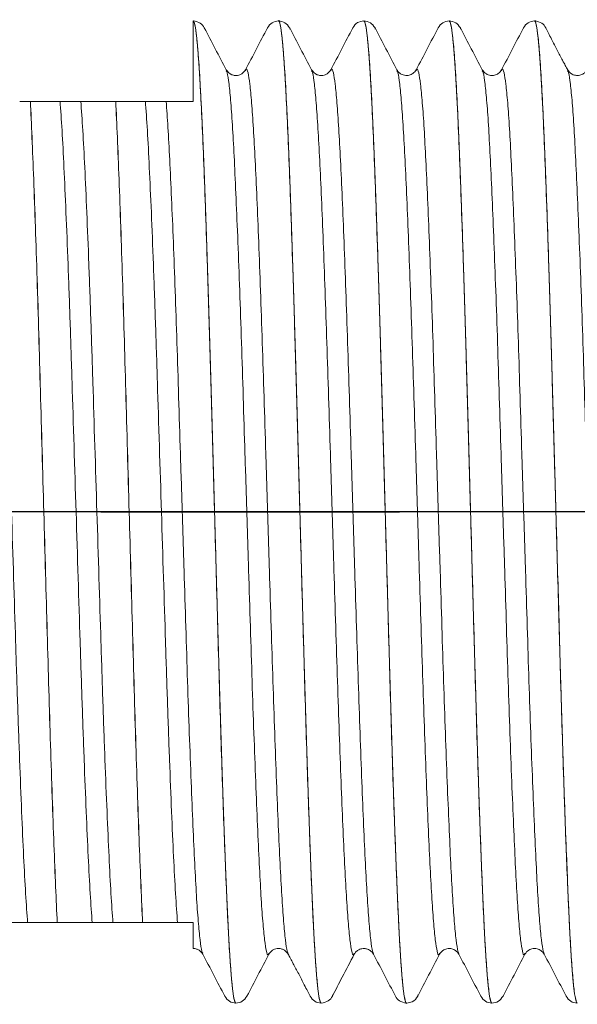
# Model space of a CAD drawing. Extents: x -5.8 to 27, y 0.9 to 20.5.
# Drawn here: x 11 to 11.5, y 11.2 to 12.1 of the extents above; entities that cross this region are included whole.
import ezdxf

# ---------------------------------------------------------------- set-up
doc = ezdxf.new("R2010")
doc.units = 0
doc.header["$LTSCALE"] = 2
doc.header["$MEASUREMENT"] = 0
doc.linetypes.add('CENTER2', pattern=[1.125, 0.75, -0.125, 0.125, -0.125])
doc.layers.get('0').update_dxf_attribs({"linetype": 'CONTINUOUS'})
doc.layers.add('CENTER', color=1, linetype='CENTER2')

# ---------------------------------------------------------------- blocks, each defined once
blk = doc.blocks.new('BTS1')
at = {"color": 1, "linetype": 'CENTER2'}
blk.add_line((-0.00015, -2.40494), (-0.00015, 0), dxfattribs=at)
at = {"color": 4, "linetype": 'Continuous', "lineweight": 15}
for p, q in [((0.3436, -1.23876), (0.3436, -1.23872)), ((-0.3439, -1.2612), (-0.3439, -1.26124)), ((0.3436, -1.31019), (0.3436, -1.31015)), ((-0.3439, -1.33263), (-0.3439, -1.33267)), ((-0.36967, -1.38307), (-0.36959, -1.38303)), ((0.40442, -1.38429), (0.40452, -1.38425)), ((-0.40483, -1.40142), (-0.40472, -1.40138)), ((0.36928, -1.40264), (0.36935, -1.40261)), ((-0.4114, -1.41068), (-0.4114, -1.41071)), ((-0.40473, -1.42001), (-0.40483, -1.41997)), ((0.36936, -1.41878), (0.36928, -1.41875)), ((-0.36959, -1.43836), (-0.36966, -1.43832)), ((0.40451, -1.43713), (0.40442, -1.43709)), ((0.4111, -1.44643), (0.4111, -1.44639)), ((-0.36967, -1.4545), (-0.36958, -1.45446)), ((0.40441, -1.45572), (0.40451, -1.45569)), ((0.36928, -1.47407), (0.36935, -1.47404)), ((-0.4114, -1.4821), (-0.4114, -1.48214)), ((-0.40473, -1.49144), (-0.40484, -1.49139)), ((0.36936, -1.49021), (0.36929, -1.49018)), ((0.40452, -1.50857), (0.40442, -1.50852)), ((-0.36959, -1.50979), (-0.36968, -1.50974)), ((0.4111, -1.51786), (0.4111, -1.51782)), ((0.40442, -1.52715), (0.40451, -1.52711)), ((0.36928, -1.5455), (0.36938, -1.54546)), ((-0.4114, -1.55353), (-0.4114, -1.55357)), ((-0.40472, -1.56287), (-0.40483, -1.56282)), ((-0.36959, -1.58122), (-0.36967, -1.58118)), ((0.4111, -1.58929), (0.4111, -1.58925)), ((-0.36968, -1.59736), (-0.36959, -1.59732)), ((0.40441, -1.59858), (0.40452, -1.59854)), ((-0.40483, -1.61571), (-0.40473, -1.61567)), ((0.36928, -1.61693), (0.36936, -1.61689)), ((-0.4114, -1.62496), (-0.4114, -1.625)), ((-0.40472, -1.6343), (-0.40482, -1.63426)), ((0.36937, -1.63307), (0.36928, -1.63303)), ((-0.36958, -1.65265), (-0.36967, -1.6526)), ((0.40451, -1.65142), (0.40442, -1.65138)), ((0.4111, -1.66071), (0.4111, -1.66068)), ((-0.36968, -1.66879), (-0.3696, -1.66875)), ((0.40446, -1.66999), (0.40452, -1.66996)), ((-0.40482, -1.68713), (-0.40474, -1.6871)), ((0.36928, -1.68836), (0.36937, -1.68832)), ((-0.4114, -1.69639), (-0.4114, -1.69643))]:
    blk.add_line(p, q, dxfattribs=at)
for points, knots in [([(-0.3439, -1.23644), (-0.33698, -1.23587), (-0.32878, -1.2353), (-0.31021, -1.23418), (-0.29992, -1.23366), (-0.26564, -1.23201), (-0.23809, -1.23085), (-0.1921, -1.22913), (-0.17602, -1.22855), (-0.14291, -1.22743), (-0.12596, -1.22689), (-0.07408, -1.22527), (-0.03714, -1.22412), (0.03683, -1.22181), (0.07377, -1.22066), (0.12565, -1.21905), (0.1426, -1.2185), (0.17571, -1.21738), (0.19179, -1.21681), (0.23778, -1.21508), (0.26533, -1.21392), (0.29961, -1.21228), (0.3099, -1.21175), (0.32847, -1.21064), (0.33667, -1.21007), (0.3436, -1.20949)], [0, 0, 0, 0, 0.0625, 0.0625, 0.125, 0.125, 0.25, 0.25, 0.3125, 0.3125, 0.375, 0.375, 0.5, 0.5, 0.625, 0.625, 0.6875, 0.6875, 0.75, 0.75, 0.875, 0.875, 0.9375, 0.9375, 1, 1, 1, 1]), ([(-0.3439, -1.21904), (-0.3439, -1.2197), (-0.3439, -1.22056), (-0.3439, -1.22248), (-0.3439, -1.22322), (-0.3439, -1.22512), (-0.3439, -1.22638), (-0.3439, -1.22946), (-0.3439, -1.23082), (-0.3439, -1.23276), (-0.3439, -1.23346), (-0.3439, -1.23523), (-0.3439, -1.23594), (-0.3439, -1.23644)], [0, 0, 0, 0, 0.25, 0.25, 0.375, 0.375, 0.5, 0.5, 0.625, 0.625, 0.75, 0.75, 1, 1, 1, 1]), ([(0.3436, -1.23872), (0.3436, -1.23634), (0.3436, -1.23428), (0.3436, -1.23142), (0.3436, -1.23048), (0.3436, -1.2298)], [0, 0, 0, 0, 0.5, 0.5, 1, 1, 1, 1]), ([(-0.3439, -1.2612), (-0.33468, -1.26074), (-0.3247, -1.2603), (-0.30288, -1.25938), (-0.29109, -1.25891), (-0.25343, -1.25748), (-0.22523, -1.25651), (-0.18025, -1.25508), (-0.16481, -1.25462), (-0.13344, -1.2537), (-0.11757, -1.25326), (-0.06858, -1.25188), (-0.03438, -1.25092), (0.03407, -1.249), (0.06827, -1.24804), (0.11726, -1.24666), (0.13313, -1.24622), (0.1645, -1.24531), (0.17994, -1.24484), (0.22492, -1.24341), (0.25312, -1.24244), (0.29078, -1.24101), (0.30257, -1.24054), (0.32439, -1.23962), (0.33437, -1.23918), (0.3436, -1.23872)], [0, 0, 0, 0, 0.0625, 0.0625, 0.125, 0.125, 0.25, 0.25, 0.3125, 0.3125, 0.375, 0.375, 0.5, 0.5, 0.625, 0.625, 0.6875, 0.6875, 0.75, 0.75, 0.875, 0.875, 0.9375, 0.9375, 1, 1, 1, 1]), ([(-0.3439, -1.26124), (-0.33468, -1.26078), (-0.3247, -1.26034), (-0.30288, -1.25942), (-0.29109, -1.25895), (-0.25343, -1.25752), (-0.22523, -1.25655), (-0.18025, -1.25512), (-0.16481, -1.25466), (-0.13344, -1.25374), (-0.11757, -1.2533), (-0.06858, -1.25192), (-0.03438, -1.25096), (0.03407, -1.24904), (0.06827, -1.24808), (0.11726, -1.2467), (0.13313, -1.24626), (0.1645, -1.24534), (0.17994, -1.24488), (0.22492, -1.24345), (0.25312, -1.24248), (0.29078, -1.24105), (0.30257, -1.24058), (0.32439, -1.23966), (0.33437, -1.23922), (0.3436, -1.23876)], [0, 0, 0, 0, 0.0625, 0.0625, 0.125, 0.125, 0.25, 0.25, 0.3125, 0.3125, 0.375, 0.375, 0.5, 0.5, 0.625, 0.625, 0.6875, 0.6875, 0.75, 0.75, 0.875, 0.875, 0.9375, 0.9375, 1, 1, 1, 1]), ([(0.3436, -1.24724), (0.3436, -1.24667), (0.3436, -1.24585), (0.3436, -1.24382), (0.3436, -1.24302), (0.3436, -1.24107), (0.3436, -1.23994), (0.3436, -1.23876)], [0, 0, 0, 0, 0.5, 0.5, 0.75, 0.75, 1, 1, 1, 1]), ([(-0.3439, -1.25272), (-0.3439, -1.25329), (-0.3439, -1.25411), (-0.3439, -1.25614), (-0.3439, -1.25694), (-0.3439, -1.25889), (-0.3439, -1.26002), (-0.3439, -1.2612)], [0, 0, 0, 0, 0.5, 0.5, 0.75, 0.75, 1, 1, 1, 1]), ([(-0.3439, -1.26124), (-0.3439, -1.26363), (-0.3439, -1.26568), (-0.3439, -1.26854), (-0.3439, -1.26949), (-0.3439, -1.27016)], [0, 0, 0, 0, 0.5, 0.5, 1, 1, 1, 1]), ([(-0.3439, -1.29047), (-0.33698, -1.28989), (-0.32878, -1.28932), (-0.31021, -1.28821), (-0.29992, -1.28768), (-0.26564, -1.28604), (-0.23809, -1.28488), (-0.1921, -1.28315), (-0.17602, -1.28258), (-0.14291, -1.28146), (-0.12596, -1.28091), (-0.07408, -1.2793), (-0.03714, -1.27815), (0.03683, -1.27584), (0.07377, -1.27469), (0.12565, -1.27307), (0.1426, -1.27253), (0.17571, -1.27141), (0.19179, -1.27083), (0.23778, -1.26911), (0.26533, -1.26795), (0.29961, -1.26631), (0.3099, -1.26578), (0.32847, -1.26466), (0.33667, -1.26409), (0.3436, -1.26352)], [0, 0, 0, 0, 0.0625, 0.0625, 0.125, 0.125, 0.25, 0.25, 0.3125, 0.3125, 0.375, 0.375, 0.5, 0.5, 0.625, 0.625, 0.6875, 0.6875, 0.75, 0.75, 0.875, 0.875, 0.9375, 0.9375, 1, 1, 1, 1]), ([(0.3436, -1.28092), (0.3436, -1.28026), (0.3436, -1.2794), (0.3436, -1.27748), (0.3436, -1.27674), (0.3436, -1.27484), (0.3436, -1.27358), (0.3436, -1.2705), (0.3436, -1.26914), (0.3436, -1.2672), (0.3436, -1.2665), (0.3436, -1.26473), (0.3436, -1.26402), (0.3436, -1.26352)], [0, 0, 0, 0, 0.25, 0.25, 0.375, 0.375, 0.5, 0.5, 0.625, 0.625, 0.75, 0.75, 1, 1, 1, 1]), ([(-0.3439, -1.30787), (-0.33698, -1.30729), (-0.32878, -1.30672), (-0.31021, -1.30561), (-0.29992, -1.30508), (-0.26564, -1.30344), (-0.23809, -1.30228), (-0.1921, -1.30056), (-0.17602, -1.29998), (-0.14291, -1.29886), (-0.12596, -1.29832), (-0.07408, -1.2967), (-0.03714, -1.29555), (0.03683, -1.29324), (0.07377, -1.29209), (0.12565, -1.29047), (0.1426, -1.28993), (0.17571, -1.28881), (0.19179, -1.28824), (0.23778, -1.28651), (0.26533, -1.28535), (0.29961, -1.28371), (0.3099, -1.28318), (0.32847, -1.28207), (0.33667, -1.2815), (0.3436, -1.28092)], [0, 0, 0, 0, 0.0625, 0.0625, 0.125, 0.125, 0.25, 0.25, 0.3125, 0.3125, 0.375, 0.375, 0.5, 0.5, 0.625, 0.625, 0.6875, 0.6875, 0.75, 0.75, 0.875, 0.875, 0.9375, 0.9375, 1, 1, 1, 1]), ([(-0.3439, -1.29047), (-0.3439, -1.29113), (-0.3439, -1.29199), (-0.3439, -1.29391), (-0.3439, -1.29465), (-0.3439, -1.29655), (-0.3439, -1.29781), (-0.3439, -1.30089), (-0.3439, -1.30225), (-0.3439, -1.30419), (-0.3439, -1.30489), (-0.3439, -1.30666), (-0.3439, -1.30737), (-0.3439, -1.30787)], [0, 0, 0, 0, 0.25, 0.25, 0.375, 0.375, 0.5, 0.5, 0.625, 0.625, 0.75, 0.75, 1, 1, 1, 1]), ([(0.3436, -1.31015), (0.3436, -1.30776), (0.3436, -1.30571), (0.3436, -1.30285), (0.3436, -1.3019), (0.3436, -1.30123)], [0, 0, 0, 0, 0.5, 0.5, 1, 1, 1, 1]), ([(-0.3439, -1.33263), (-0.33468, -1.33217), (-0.3247, -1.33173), (-0.30288, -1.33081), (-0.29109, -1.33034), (-0.25343, -1.32891), (-0.22523, -1.32794), (-0.18025, -1.32651), (-0.16481, -1.32604), (-0.13344, -1.32513), (-0.11757, -1.32469), (-0.06858, -1.32331), (-0.03438, -1.32235), (0.03407, -1.32043), (0.06827, -1.31947), (0.11726, -1.31809), (0.13313, -1.31765), (0.1645, -1.31673), (0.17994, -1.31627), (0.22492, -1.31484), (0.25312, -1.31387), (0.29078, -1.31244), (0.30257, -1.31197), (0.32439, -1.31105), (0.33437, -1.31061), (0.3436, -1.31015)], [0, 0, 0, 0, 0.0625, 0.0625, 0.125, 0.125, 0.25, 0.25, 0.3125, 0.3125, 0.375, 0.375, 0.5, 0.5, 0.625, 0.625, 0.6875, 0.6875, 0.75, 0.75, 0.875, 0.875, 0.9375, 0.9375, 1, 1, 1, 1]), ([(-0.3439, -1.33267), (-0.33468, -1.33221), (-0.3247, -1.33177), (-0.30288, -1.33085), (-0.29109, -1.33038), (-0.25343, -1.32895), (-0.22523, -1.32798), (-0.18025, -1.32655), (-0.16481, -1.32608), (-0.13344, -1.32517), (-0.11757, -1.32473), (-0.06858, -1.32335), (-0.03438, -1.32239), (0.03407, -1.32047), (0.06827, -1.31951), (0.11726, -1.31813), (0.13313, -1.31769), (0.1645, -1.31677), (0.17994, -1.3163), (0.22492, -1.31488), (0.25312, -1.31391), (0.29078, -1.31248), (0.30257, -1.31201), (0.32439, -1.31109), (0.33437, -1.31065), (0.3436, -1.31019)], [0, 0, 0, 0, 0.0625, 0.0625, 0.125, 0.125, 0.25, 0.25, 0.3125, 0.3125, 0.375, 0.375, 0.5, 0.5, 0.625, 0.625, 0.6875, 0.6875, 0.75, 0.75, 0.875, 0.875, 0.9375, 0.9375, 1, 1, 1, 1]), ([(0.3436, -1.31867), (0.3436, -1.3181), (0.3436, -1.31728), (0.3436, -1.31525), (0.3436, -1.31445), (0.3436, -1.3125), (0.3436, -1.31137), (0.3436, -1.31019)], [0, 0, 0, 0, 0.5, 0.5, 0.75, 0.75, 1, 1, 1, 1]), ([(-0.3439, -1.32415), (-0.3439, -1.32472), (-0.3439, -1.32554), (-0.3439, -1.32757), (-0.3439, -1.32837), (-0.3439, -1.33032), (-0.3439, -1.33145), (-0.3439, -1.33263)], [0, 0, 0, 0, 0.5, 0.5, 0.75, 0.75, 1, 1, 1, 1]), ([(-0.3439, -1.33267), (-0.3439, -1.33505), (-0.3439, -1.33711), (-0.3439, -1.33997), (-0.3439, -1.34091), (-0.3439, -1.34159)], [0, 0, 0, 0, 0.5, 0.5, 1, 1, 1, 1]), ([(-0.3439, -1.3619), (-0.33698, -1.36132), (-0.32878, -1.36075), (-0.31021, -1.35964), (-0.29992, -1.35911), (-0.26564, -1.35747), (-0.23809, -1.35631), (-0.1921, -1.35458), (-0.17602, -1.35401), (-0.14291, -1.35289), (-0.12596, -1.35234), (-0.07408, -1.35073), (-0.03714, -1.34957), (0.03683, -1.34727), (0.07377, -1.34612), (0.12565, -1.3445), (0.1426, -1.34396), (0.17571, -1.34284), (0.19179, -1.34226), (0.23778, -1.34053), (0.26533, -1.33937), (0.29961, -1.33773), (0.3099, -1.3372), (0.32847, -1.33609), (0.33667, -1.33552), (0.3436, -1.33495)], [0, 0, 0, 0, 0.0625, 0.0625, 0.125, 0.125, 0.25, 0.25, 0.3125, 0.3125, 0.375, 0.375, 0.5, 0.5, 0.625, 0.625, 0.6875, 0.6875, 0.75, 0.75, 0.875, 0.875, 0.9375, 0.9375, 1, 1, 1, 1]), ([(0.3436, -1.35235), (0.3436, -1.35169), (0.3436, -1.35083), (0.3436, -1.34891), (0.3436, -1.34817), (0.3436, -1.34627), (0.3436, -1.34501), (0.3436, -1.34193), (0.3436, -1.34057), (0.3436, -1.33863), (0.3436, -1.33793), (0.3436, -1.33616), (0.3436, -1.33545), (0.3436, -1.33495)], [0, 0, 0, 0, 0.25, 0.25, 0.375, 0.375, 0.5, 0.5, 0.625, 0.625, 0.75, 0.75, 1, 1, 1, 1]), ([(-0.36959, -1.38303), (-0.36919, -1.38276), (-0.36806, -1.38201), (-0.35922, -1.38072), (-0.34374, -1.3792), (-0.32213, -1.37769), (-0.29522, -1.37626), (-0.26326, -1.37479), (-0.2266, -1.37327), (-0.18595, -1.37175), (-0.14236, -1.37025), (-0.09649, -1.36883), (-0.04889, -1.36734), (-0.00015, -1.36582), (0.04858, -1.36431), (0.09618, -1.36282), (0.14205, -1.36139), (0.18564, -1.3599), (0.22628, -1.35838), (0.26324, -1.35685), (0.29552, -1.35536), (0.32322, -1.35389), (0.33677, -1.35287), (0.3436, -1.35235)], [0, 0, 0, 0, 0.026626, 0.075339, 0.124221, 0.17285, 0.220853, 0.269131, 0.317911, 0.366776, 0.415304, 0.463244, 0.511655, 0.560486, 0.609318, 0.657728, 0.705669, 0.754196, 0.803062, 0.851842, 0.901181, 0.950268, 1, 1, 1, 1]), ([(-0.3439, -1.3619), (-0.3439, -1.36274), (-0.3439, -1.36388), (-0.3439, -1.3664), (-0.3439, -1.36696), (-0.3439, -1.36832), (-0.3439, -1.36914), (-0.3439, -1.37101), (-0.3439, -1.37205), (-0.3439, -1.37374), (-0.3439, -1.37442), (-0.3439, -1.375)], [0, 0, 0, 0, 0.5, 0.5, 0.625, 0.625, 0.75, 0.75, 0.875, 0.875, 1, 1, 1, 1]), ([(-0.4114, -1.41067), (-0.41091, -1.41026), (-0.40993, -1.40943), (-0.40193, -1.40815), (-0.38915, -1.40684), (-0.37134, -1.40554), (-0.34901, -1.40427), (-0.32241, -1.40304), (-0.29175, -1.40178), (-0.2572, -1.40048), (-0.21928, -1.39918), (-0.17873, -1.39788), (-0.13621, -1.39663), (-0.09204, -1.3954), (-0.04653, -1.39412), (0.00241, -1.39275), (0.05389, -1.3913), (0.10668, -1.38982), (0.15755, -1.38839), (0.2059, -1.38689), (0.25097, -1.38537), (0.29157, -1.38386), (0.32691, -1.38239), (0.35666, -1.38096), (0.38055, -1.37947), (0.39791, -1.37795), (0.4089, -1.37645), (0.41037, -1.37548), (0.41109, -1.375)], [0, 0, 0, 0, 0.0354101, 0.0712635, 0.1073002, 0.143291, 0.1790081, 0.2143326, 0.2499684, 0.2859224, 0.3219684, 0.3578766, 0.3934226, 0.4287882, 0.4645778, 0.5005962, 0.5425934, 0.5842289, 0.6254603, 0.6671965, 0.7092229, 0.7511763, 0.7925076, 0.8335993, 0.8752249, 0.9170716, 0.9587806, 1, 1, 1, 1]), ([(-0.4114, -1.41071), (-0.4114, -1.41001), (-0.40882, -1.40927), (-0.39832, -1.40776), (-0.39039, -1.40699), (-0.36962, -1.40547), (-0.35678, -1.40472), (-0.33457, -1.40364), (-0.3267, -1.40329), (-0.30978, -1.40256), (-0.30076, -1.40219), (-0.27218, -1.40107), (-0.25109, -1.4003), (-0.20596, -1.39878), (-0.18194, -1.39802), (-0.14484, -1.39693), (-0.13235, -1.39657), (-0.10695, -1.39586), (-0.09396, -1.39549), (-0.05443, -1.39438), (-0.02729, -1.39362), (0.02698, -1.39209), (0.05412, -1.39133), (0.09365, -1.39022), (0.10664, -1.38986), (0.13204, -1.38914), (0.14453, -1.38879), (0.18163, -1.38769), (0.20565, -1.38693), (0.25078, -1.38541), (0.27187, -1.38464), (0.30045, -1.38352), (0.30947, -1.38315), (0.32639, -1.38243), (0.33426, -1.38207), (0.35647, -1.38099), (0.36931, -1.38024), (0.39008, -1.37873), (0.39801, -1.37796), (0.40851, -1.37645), (0.4111, -1.37571), (0.4111, -1.375)], [0, 0, 0, 0, 0.0625, 0.0625, 0.125, 0.125, 0.1875, 0.1875, 0.21875, 0.21875, 0.25, 0.25, 0.3125, 0.3125, 0.375, 0.375, 0.40625, 0.40625, 0.4375, 0.4375, 0.5, 0.5, 0.5625, 0.5625, 0.59375, 0.59375, 0.625, 0.625, 0.6875, 0.6875, 0.75, 0.75, 0.78125, 0.78125, 0.8125, 0.8125, 0.875, 0.875, 0.9375, 0.9375, 1, 1, 1, 1]), ([(-0.36571, -1.375), (-0.36571, -1.37516), (-0.36573, -1.37651), (-0.36663, -1.38008), (-0.36879, -1.38179), (-0.37036, -1.38304)], [0, 0, 0, 0, 0.035016, 0.298384, 1, 1, 1, 1]), ([(-0.3439, -1.375), (-0.34599, -1.375), (-0.35224, -1.375), (-0.35979, -1.375), (-0.36491, -1.375), (-0.36545, -1.375), (-0.36568, -1.375)], [0, 0, 0, 0, 0.151643, 0.45523, 0.76209, 1, 1, 1, 1]), ([(0.41109, -1.375), (0.41102, -1.375), (0.40952, -1.375), (0.40372, -1.375), (0.3994, -1.375), (0.38802, -1.375), (0.38095, -1.375), (0.36418, -1.375), (0.35454, -1.375), (0.3436, -1.375)], [0, 0, 0, 0, 0.25, 0.25, 0.5, 0.5, 0.75, 0.75, 1, 1, 1, 1]), ([(0.40525, -1.38429), (0.40672, -1.38343), (0.40955, -1.38177), (0.41059, -1.3772), (0.4111, -1.375)], [0, 0, 0, 0, 0.518319, 1, 1, 1, 1]), ([(-0.37036, -1.38304), (-0.37623, -1.3861), (-0.38796, -1.39221), (-0.39969, -1.39833), (-0.40555, -1.40139)], [0, 0, 0, 0, 0.499973, 1, 1, 1, 1]), ([(0.37005, -1.40264), (0.37592, -1.39958), (0.38765, -1.39346), (0.39938, -1.38734), (0.40525, -1.38429)], [0, 0, 0, 0, 0.499973, 1, 1, 1, 1]), ([(-0.40557, -1.40139), (-0.40722, -1.40257), (-0.41053, -1.40494), (-0.41111, -1.40876), (-0.4114, -1.41067)], [0, 0, 0, 0, 0.498762, 1, 1, 1, 1]), ([(-0.36966, -1.43832), (-0.37022, -1.43812), (-0.37208, -1.43743), (-0.36865, -1.43626), (-0.35948, -1.43475), (-0.34368, -1.43322), (-0.32214, -1.43172), (-0.29521, -1.43028), (-0.26326, -1.42881), (-0.2266, -1.4273), (-0.18595, -1.42578), (-0.14236, -1.42428), (-0.09649, -1.42285), (-0.04889, -1.42137), (-0.00015, -1.41985), (0.04858, -1.41833), (0.09618, -1.41685), (0.14205, -1.41542), (0.18564, -1.41392), (0.22629, -1.4124), (0.26295, -1.41089), (0.29491, -1.40942), (0.32182, -1.40798), (0.34343, -1.40648), (0.35891, -1.40496), (0.36775, -1.40367), (0.36888, -1.40291), (0.36928, -1.40264)], [0, 0, 0, 0, 0.017487, 0.058875, 0.100765, 0.1428, 0.184618, 0.225898, 0.267414, 0.309362, 0.351383, 0.393114, 0.43434, 0.47597, 0.517962, 0.559954, 0.601584, 0.64281, 0.684541, 0.726562, 0.768511, 0.810026, 0.851306, 0.893124, 0.93516, 0.97705, 1, 1, 1, 1]), ([(0.37005, -1.41875), (0.36848, -1.41757), (0.36645, -1.41604), (0.36552, -1.41247), (0.36541, -1.41131), (0.36539, -1.41069), (0.36543, -1.40917), (0.36631, -1.40559), (0.36848, -1.40388), (0.37005, -1.40264)], [0, 0, 0, 0, 0.350151, 0.450704, 0.481691, 0.499817, 0.51795, 0.649496, 1, 1, 1, 1]), ([(-0.4114, -1.41072), (-0.41111, -1.41263), (-0.41053, -1.41645), (-0.40722, -1.41881), (-0.40557, -1.42)], [0, 0, 0, 0, 0.501238, 1, 1, 1, 1]), ([(-0.40555, -1.42), (-0.39969, -1.42306), (-0.38796, -1.42918), (-0.37623, -1.43529), (-0.37036, -1.43835)], [0, 0, 0, 0, 0.500027, 1, 1, 1, 1]), ([(-0.36958, -1.45446), (-0.36919, -1.45419), (-0.36805, -1.45344), (-0.35922, -1.45215), (-0.34374, -1.45063), (-0.32213, -1.44912), (-0.29522, -1.44768), (-0.26326, -1.44622), (-0.2266, -1.4447), (-0.18595, -1.44318), (-0.14236, -1.44168), (-0.09649, -1.44026), (-0.04889, -1.43877), (-0.00015, -1.43725), (0.04858, -1.43573), (0.09618, -1.43425), (0.14205, -1.43282), (0.18564, -1.43133), (0.22629, -1.42981), (0.26295, -1.42829), (0.2949, -1.42682), (0.32183, -1.42539), (0.34337, -1.42388), (0.35917, -1.42236), (0.36834, -1.42085), (0.37177, -1.41968), (0.36991, -1.41899), (0.36936, -1.41878)], [0, 0, 0, 0, 0.022845, 0.06474, 0.106781, 0.148603, 0.189888, 0.231409, 0.273362, 0.315388, 0.357124, 0.398355, 0.43999, 0.481987, 0.523984, 0.565619, 0.60685, 0.648586, 0.690612, 0.732565, 0.774086, 0.815371, 0.857193, 0.899234, 0.941129, 0.982522, 1, 1, 1, 1]), ([(0.40524, -1.4371), (0.39938, -1.43404), (0.38765, -1.42793), (0.37591, -1.42181), (0.37005, -1.41875)], [0, 0, 0, 0, 0.500027, 1, 1, 1, 1]), ([(-0.37036, -1.43835), (-0.36879, -1.43954), (-0.36676, -1.44107), (-0.36583, -1.44463), (-0.36572, -1.44579), (-0.3657, -1.44641), (-0.36574, -1.44793), (-0.36662, -1.45151), (-0.36879, -1.45322), (-0.37036, -1.45447)], [0, 0, 0, 0, 0.350581, 0.451234, 0.482245, 0.500379, 0.518503, 0.649923, 1, 1, 1, 1]), ([(0.4111, -1.44639), (0.4108, -1.44447), (0.41022, -1.44065), (0.4069, -1.43829), (0.40525, -1.43711)], [0, 0, 0, 0, 0.501234, 1, 1, 1, 1]), ([(-0.4114, -1.4821), (-0.41091, -1.48169), (-0.40993, -1.48086), (-0.40193, -1.47958), (-0.38915, -1.47827), (-0.37134, -1.47697), (-0.34901, -1.4757), (-0.32241, -1.47447), (-0.29175, -1.47321), (-0.2572, -1.47191), (-0.21928, -1.47061), (-0.17873, -1.46931), (-0.13621, -1.46806), (-0.09204, -1.46683), (-0.04653, -1.46555), (0.00241, -1.46417), (0.05389, -1.46273), (0.10668, -1.46124), (0.15755, -1.45982), (0.2059, -1.45832), (0.25097, -1.4568), (0.29163, -1.45528), (0.32706, -1.45381), (0.35694, -1.45238), (0.38079, -1.45087), (0.39839, -1.44935), (0.4083, -1.44784), (0.41208, -1.44687), (0.41109, -1.44639), (0.41109, -1.44639)], [0, 0, 0, 0, 0.0353969, 0.0712072, 0.1072006, 0.143148, 0.1788221, 0.2141041, 0.249697, 0.2856078, 0.3216103, 0.3574753, 0.3929785, 0.4283015, 0.4640481, 0.5000231, 0.5419697, 0.5835552, 0.6247369, 0.6664229, 0.7083987, 0.7503016, 0.7917728, 0.8330084, 0.8747809, 0.9167713, 0.9586162, 0.9999595, 1, 1, 1, 1]), ([(-0.4114, -1.48214), (-0.4114, -1.48144), (-0.40882, -1.48069), (-0.39832, -1.47918), (-0.39039, -1.47842), (-0.36962, -1.4769), (-0.35678, -1.47615), (-0.33457, -1.47507), (-0.3267, -1.47472), (-0.30978, -1.47399), (-0.30076, -1.47362), (-0.27218, -1.4725), (-0.25109, -1.47173), (-0.20596, -1.47021), (-0.18194, -1.46945), (-0.14484, -1.46836), (-0.13235, -1.468), (-0.10695, -1.46729), (-0.09396, -1.46692), (-0.05443, -1.46581), (-0.02729, -1.46505), (0.02698, -1.46352), (0.05412, -1.46276), (0.09365, -1.46165), (0.10664, -1.46128), (0.13204, -1.46057), (0.14453, -1.46022), (0.18163, -1.45912), (0.20565, -1.45836), (0.25078, -1.45684), (0.27187, -1.45607), (0.30045, -1.45495), (0.30947, -1.45458), (0.32639, -1.45385), (0.33426, -1.4535), (0.35647, -1.45242), (0.36931, -1.45167), (0.39008, -1.45015), (0.39801, -1.44939), (0.40851, -1.44788), (0.4111, -1.44714), (0.4111, -1.44643)], [0, 0, 0, 0, 0.0625, 0.0625, 0.125, 0.125, 0.1875, 0.1875, 0.21875, 0.21875, 0.25, 0.25, 0.3125, 0.3125, 0.375, 0.375, 0.40625, 0.40625, 0.4375, 0.4375, 0.5, 0.5, 0.5625, 0.5625, 0.59375, 0.59375, 0.625, 0.625, 0.6875, 0.6875, 0.75, 0.75, 0.78125, 0.78125, 0.8125, 0.8125, 0.875, 0.875, 0.9375, 0.9375, 1, 1, 1, 1]), ([(0.40525, -1.45571), (0.4069, -1.45453), (0.41022, -1.45216), (0.4108, -1.44834), (0.4111, -1.44643)], [0, 0, 0, 0, 0.498771, 1, 1, 1, 1]), ([(-0.37031, -1.45444), (-0.3727, -1.45571), (-0.376, -1.45745), (-0.38227, -1.46082), (-0.3869, -1.46326), (-0.39173, -1.46576), (-0.39888, -1.46939), (-0.40273, -1.47137), (-0.40555, -1.47281)], [0, 0, 0, 0, 0.285991, 0.393495, 0.488073, 0.583681, 0.694744, 1, 1, 1, 1]), ([(0.37005, -1.47407), (0.37591, -1.47101), (0.38765, -1.46489), (0.39938, -1.45878), (0.40524, -1.45572)], [0, 0, 0, 0, 0.499973, 1, 1, 1, 1]), ([(-0.40556, -1.47282), (-0.40721, -1.474), (-0.41053, -1.47637), (-0.41111, -1.48019), (-0.4114, -1.4821)], [0, 0, 0, 0, 0.498771, 1, 1, 1, 1]), ([(-0.36968, -1.50974), (-0.37023, -1.50954), (-0.37208, -1.50885), (-0.36864, -1.50769), (-0.35948, -1.50617), (-0.34368, -1.50465), (-0.32214, -1.50315), (-0.29521, -1.50171), (-0.26326, -1.50024), (-0.2266, -1.49873), (-0.18595, -1.49721), (-0.14236, -1.49571), (-0.09649, -1.49428), (-0.04889, -1.4928), (-0.00015, -1.49128), (0.04858, -1.48976), (0.09618, -1.48828), (0.14205, -1.48685), (0.18564, -1.48535), (0.22629, -1.48383), (0.26295, -1.48232), (0.29491, -1.48085), (0.32182, -1.47941), (0.34343, -1.47791), (0.35891, -1.47639), (0.36775, -1.47509), (0.36888, -1.47434), (0.36928, -1.47407)], [0, 0, 0, 0, 0.017227, 0.058628, 0.100532, 0.142581, 0.184413, 0.225706, 0.267235, 0.309197, 0.351232, 0.392976, 0.434215, 0.475859, 0.517865, 0.55987, 0.601514, 0.642753, 0.684498, 0.726532, 0.768494, 0.810023, 0.851317, 0.893148, 0.935197, 0.977101, 1, 1, 1, 1]), ([(0.37005, -1.49018), (0.36848, -1.48899), (0.36645, -1.48746), (0.36552, -1.4839), (0.36541, -1.48274), (0.36539, -1.48212), (0.36543, -1.4806), (0.36631, -1.47702), (0.36848, -1.47531), (0.37005, -1.47407)], [0, 0, 0, 0, 0.350004, 0.450521, 0.481499, 0.499621, 0.517755, 0.649342, 1, 1, 1, 1]), ([(-0.4114, -1.48214), (-0.4109, -1.48434), (-0.40986, -1.48892), (-0.40703, -1.49057), (-0.40556, -1.49143)], [0, 0, 0, 0, 0.48112, 1, 1, 1, 1]), ([(-0.40555, -1.49143), (-0.40027, -1.49419), (-0.38854, -1.5003), (-0.37681, -1.50642), (-0.37036, -1.50978)], [0, 0, 0, 0, 0.450527, 1, 1, 1, 1]), ([(-0.36965, -1.52592), (-0.36924, -1.52564), (-0.3681, -1.52488), (-0.35923, -1.52358), (-0.34374, -1.52205), (-0.32213, -1.52055), (-0.29522, -1.51911), (-0.26326, -1.51764), (-0.2266, -1.51613), (-0.18595, -1.51461), (-0.14236, -1.51311), (-0.09649, -1.51168), (-0.04889, -1.5102), (-0.00015, -1.50868), (0.04858, -1.50716), (0.09618, -1.50568), (0.14205, -1.50425), (0.18564, -1.50275), (0.22629, -1.50123), (0.26295, -1.49972), (0.2949, -1.49825), (0.32183, -1.49681), (0.34337, -1.49531), (0.35917, -1.49379), (0.36834, -1.49227), (0.37177, -1.49111), (0.36991, -1.49042), (0.36936, -1.49021)], [0, 0, 0, 0, 0.023646, 0.065507, 0.107513, 0.149302, 0.190553, 0.23204, 0.273959, 0.315951, 0.357652, 0.39885, 0.440451, 0.482414, 0.524376, 0.565978, 0.607175, 0.648877, 0.690869, 0.732788, 0.774275, 0.815526, 0.857314, 0.899321, 0.941182, 0.982541, 1, 1, 1, 1]), ([(0.40525, -1.50853), (0.39938, -1.50547), (0.38765, -1.49936), (0.37592, -1.49324), (0.37006, -1.49018)], [0, 0, 0, 0, 0.500024, 1, 1, 1, 1]), ([(0.4111, -1.51782), (0.41072, -1.51589), (0.40982, -1.51133), (0.40692, -1.50956), (0.40525, -1.50853)], [0, 0, 0, 0, 0.423632, 1, 1, 1, 1]), ([(-0.37036, -1.50978), (-0.36964, -1.51023), (-0.36833, -1.51105), (-0.36649, -1.51368), (-0.36572, -1.51595), (-0.3657, -1.51822), (-0.36578, -1.51917), (-0.36612, -1.52097), (-0.36753, -1.52396), (-0.3693, -1.52517), (-0.37036, -1.5259)], [0, 0, 0, 0, 0.168782, 0.305268, 0.477336, 0.514407, 0.544693, 0.59558, 0.758409, 1, 1, 1, 1]), ([(-0.4114, -1.55353), (-0.4114, -1.55353), (-0.41239, -1.55312), (-0.40923, -1.55229), (-0.40212, -1.551), (-0.3891, -1.5497), (-0.37136, -1.5484), (-0.34901, -1.54712), (-0.32242, -1.5459), (-0.29175, -1.54464), (-0.2572, -1.54334), (-0.21928, -1.54203), (-0.17873, -1.54074), (-0.13621, -1.53949), (-0.09204, -1.53826), (-0.04653, -1.53698), (0.00241, -1.5356), (0.05389, -1.53416), (0.10668, -1.53267), (0.15755, -1.53124), (0.2059, -1.52975), (0.25097, -1.52823), (0.29163, -1.52671), (0.32707, -1.52524), (0.35692, -1.52381), (0.38085, -1.5223), (0.39818, -1.52078), (0.40908, -1.51927), (0.41042, -1.5183), (0.41109, -1.51782)], [0, 0, 0, 0, 0.00004, 0.035445, 0.071257, 0.107251, 0.143199, 0.178874, 0.214157, 0.249751, 0.285662, 0.321666, 0.357532, 0.393036, 0.42836, 0.464107, 0.500083, 0.542031, 0.583617, 0.6248, 0.666487, 0.708464, 0.750368, 0.79184, 0.833077, 0.87485, 0.916842, 0.958687, 1, 1, 1, 1]), ([(-0.4114, -1.55357), (-0.4114, -1.55286), (-0.40882, -1.55212), (-0.39832, -1.55061), (-0.39039, -1.54985), (-0.36962, -1.54833), (-0.35678, -1.54758), (-0.33457, -1.5465), (-0.3267, -1.54615), (-0.30978, -1.54542), (-0.30076, -1.54505), (-0.27218, -1.54393), (-0.25109, -1.54316), (-0.20596, -1.54164), (-0.18194, -1.54088), (-0.14484, -1.53978), (-0.13235, -1.53943), (-0.10695, -1.53872), (-0.09396, -1.53835), (-0.05443, -1.53724), (-0.02729, -1.53648), (0.02698, -1.53495), (0.05412, -1.53419), (0.09365, -1.53308), (0.10664, -1.53271), (0.13204, -1.532), (0.14453, -1.53164), (0.18163, -1.53055), (0.20565, -1.52979), (0.25078, -1.52827), (0.27187, -1.5275), (0.30045, -1.52638), (0.30947, -1.52601), (0.32639, -1.52528), (0.33426, -1.52493), (0.35647, -1.52385), (0.36931, -1.5231), (0.39008, -1.52158), (0.39801, -1.52082), (0.40851, -1.51931), (0.4111, -1.51856), (0.4111, -1.51786)], [0, 0, 0, 0, 0.0625, 0.0625, 0.125, 0.125, 0.1875, 0.1875, 0.21875, 0.21875, 0.25, 0.25, 0.3125, 0.3125, 0.375, 0.375, 0.40625, 0.40625, 0.4375, 0.4375, 0.5, 0.5, 0.5625, 0.5625, 0.59375, 0.59375, 0.625, 0.625, 0.6875, 0.6875, 0.75, 0.75, 0.78125, 0.78125, 0.8125, 0.8125, 0.875, 0.875, 0.9375, 0.9375, 1, 1, 1, 1]), ([(0.40526, -1.52714), (0.40691, -1.52596), (0.41022, -1.52359), (0.4108, -1.51977), (0.4111, -1.51786)], [0, 0, 0, 0, 0.498763, 1, 1, 1, 1]), ([(-0.37041, -1.52592), (-0.37628, -1.52898), (-0.38801, -1.5351), (-0.39974, -1.54121), (-0.4056, -1.54427)], [0, 0, 0, 0, 0.499973, 1, 1, 1, 1]), ([(0.37005, -1.5455), (0.37591, -1.54244), (0.38765, -1.53632), (0.39938, -1.5302), (0.40524, -1.52715)], [0, 0, 0, 0, 0.499973, 1, 1, 1, 1]), ([(-0.40556, -1.54425), (-0.40703, -1.5451), (-0.40986, -1.54676), (-0.4109, -1.55133), (-0.4114, -1.55353)], [0, 0, 0, 0, 0.518677, 1, 1, 1, 1]), ([(-0.36967, -1.58118), (-0.37022, -1.58097), (-0.37208, -1.58028), (-0.36865, -1.57912), (-0.35948, -1.5776), (-0.34368, -1.57608), (-0.32214, -1.57458), (-0.29521, -1.57314), (-0.26326, -1.57167), (-0.2266, -1.57016), (-0.18595, -1.56863), (-0.14236, -1.56714), (-0.09649, -1.56571), (-0.04889, -1.56423), (-0.00015, -1.56271), (0.04858, -1.56119), (0.09618, -1.55971), (0.14205, -1.55828), (0.18564, -1.55678), (0.22629, -1.55526), (0.26295, -1.55374), (0.29491, -1.55228), (0.32182, -1.55084), (0.34343, -1.54933), (0.35891, -1.54781), (0.36775, -1.54652), (0.36888, -1.54577), (0.36928, -1.5455)], [0, 0, 0, 0, 0.017394, 0.058788, 0.100685, 0.142727, 0.184551, 0.225838, 0.26736, 0.309315, 0.351343, 0.39308, 0.434312, 0.475949, 0.517948, 0.559946, 0.601583, 0.642816, 0.684553, 0.726581, 0.768536, 0.810058, 0.851345, 0.893169, 0.935211, 0.977108, 1, 1, 1, 1]), ([(0.37005, -1.56161), (0.36899, -1.56089), (0.3672, -1.55967), (0.36571, -1.55643), (0.36537, -1.55431), (0.36544, -1.55153), (0.36625, -1.54926), (0.36808, -1.54673), (0.36935, -1.54593), (0.37005, -1.54549)], [0, 0, 0, 0, 0.241864, 0.405725, 0.488657, 0.527634, 0.699647, 0.834227, 1, 1, 1, 1]), ([(-0.4114, -1.55357), (-0.41112, -1.55526), (-0.41038, -1.55973), (-0.40741, -1.56166), (-0.40556, -1.56286)], [0, 0, 0, 0, 0.377725, 1, 1, 1, 1]), ([(-0.40555, -1.56286), (-0.39969, -1.56592), (-0.38795, -1.57203), (-0.37622, -1.57815), (-0.37036, -1.58121)], [0, 0, 0, 0, 0.500027, 1, 1, 1, 1]), ([(-0.36959, -1.59732), (-0.36919, -1.59705), (-0.36806, -1.5963), (-0.35922, -1.595), (-0.34374, -1.59348), (-0.32213, -1.59198), (-0.29522, -1.59054), (-0.26326, -1.58907), (-0.2266, -1.58756), (-0.18595, -1.58604), (-0.14236, -1.58454), (-0.09649, -1.58311), (-0.04889, -1.58163), (-0.00015, -1.58011), (0.04858, -1.57859), (0.09618, -1.57711), (0.14205, -1.57568), (0.18564, -1.57418), (0.22629, -1.57266), (0.26295, -1.57115), (0.2949, -1.56968), (0.32183, -1.56824), (0.34337, -1.56674), (0.35917, -1.56522), (0.36834, -1.5637), (0.37177, -1.56253), (0.3699, -1.56184), (0.36934, -1.56163)], [0, 0, 0, 0, 0.022964, 0.064845, 0.106871, 0.14868, 0.189951, 0.231458, 0.273397, 0.315409, 0.357131, 0.398348, 0.439969, 0.481952, 0.523935, 0.565556, 0.606774, 0.648495, 0.690508, 0.732447, 0.773954, 0.815225, 0.857033, 0.89906, 0.940941, 0.98232, 1, 1, 1, 1]), ([(0.4053, -1.57999), (0.39943, -1.57693), (0.3877, -1.57081), (0.37597, -1.5647), (0.3701, -1.56164)], [0, 0, 0, 0, 0.500028, 1, 1, 1, 1]), ([(-0.37036, -1.58121), (-0.36908, -1.58216), (-0.36706, -1.58366), (-0.36578, -1.5871), (-0.36567, -1.58992), (-0.366, -1.59211), (-0.3675, -1.59538), (-0.3693, -1.5966), (-0.37036, -1.59733)], [0, 0, 0, 0, 0.295, 0.467052, 0.507957, 0.59274, 0.757726, 1, 1, 1, 1]), ([(0.4111, -1.58925), (0.4108, -1.58733), (0.41022, -1.58351), (0.40691, -1.58114), (0.40526, -1.57996)], [0, 0, 0, 0, 0.501232, 1, 1, 1, 1]), ([(-0.4114, -1.62496), (-0.41091, -1.62455), (-0.40993, -1.62372), (-0.40193, -1.62243), (-0.38915, -1.62113), (-0.37134, -1.61983), (-0.34901, -1.61855), (-0.32241, -1.61733), (-0.29175, -1.61607), (-0.2572, -1.61477), (-0.21928, -1.61346), (-0.17873, -1.61217), (-0.13621, -1.61092), (-0.09204, -1.60969), (-0.04653, -1.60841), (0.00241, -1.60703), (0.05389, -1.60558), (0.10668, -1.6041), (0.15755, -1.60267), (0.2059, -1.60118), (0.25097, -1.59966), (0.29163, -1.59814), (0.32707, -1.59667), (0.35692, -1.59524), (0.38085, -1.59373), (0.39818, -1.59221), (0.40908, -1.5907), (0.41042, -1.58973), (0.41109, -1.58925)], [0, 0, 0, 0, 0.035381, 0.071194, 0.10719, 0.14314, 0.178817, 0.214101, 0.249697, 0.28561, 0.321616, 0.357483, 0.392989, 0.428315, 0.464064, 0.500042, 0.541991, 0.58358, 0.624765, 0.666454, 0.708433, 0.750339, 0.791813, 0.833052, 0.874827, 0.916821, 0.958669, 1, 1, 1, 1]), ([(-0.4114, -1.625), (-0.4114, -1.62429), (-0.40882, -1.62355), (-0.39832, -1.62204), (-0.39039, -1.62127), (-0.36962, -1.61976), (-0.35678, -1.61901), (-0.33457, -1.61793), (-0.3267, -1.61757), (-0.30978, -1.61685), (-0.30076, -1.61648), (-0.27218, -1.61536), (-0.25109, -1.61459), (-0.20596, -1.61307), (-0.18194, -1.61231), (-0.14484, -1.61121), (-0.13235, -1.61086), (-0.10695, -1.61014), (-0.09396, -1.60978), (-0.05443, -1.60867), (-0.02729, -1.60791), (0.02698, -1.60638), (0.05412, -1.60562), (0.09365, -1.60451), (0.10664, -1.60414), (0.13204, -1.60343), (0.14453, -1.60307), (0.18163, -1.60198), (0.20565, -1.60122), (0.25078, -1.5997), (0.27187, -1.59893), (0.30045, -1.59781), (0.30947, -1.59744), (0.32639, -1.59671), (0.33426, -1.59636), (0.35647, -1.59528), (0.36931, -1.59453), (0.39008, -1.59301), (0.39801, -1.59224), (0.40851, -1.59073), (0.4111, -1.58999), (0.4111, -1.58929)], [0, 0, 0, 0, 0.0625, 0.0625, 0.125, 0.125, 0.1875, 0.1875, 0.21875, 0.21875, 0.25, 0.25, 0.3125, 0.3125, 0.375, 0.375, 0.40625, 0.40625, 0.4375, 0.4375, 0.5, 0.5, 0.5625, 0.5625, 0.59375, 0.59375, 0.625, 0.625, 0.6875, 0.6875, 0.75, 0.75, 0.78125, 0.78125, 0.8125, 0.8125, 0.875, 0.875, 0.9375, 0.9375, 1, 1, 1, 1]), ([(0.40526, -1.59857), (0.40691, -1.59739), (0.41022, -1.59502), (0.4108, -1.5912), (0.4111, -1.58929)], [0, 0, 0, 0, 0.4987668, 1, 1, 1, 1]), ([(-0.37036, -1.59733), (-0.37623, -1.60038), (-0.38796, -1.6065), (-0.39969, -1.61262), (-0.40556, -1.61568)], [0, 0, 0, 0, 0.499972, 1, 1, 1, 1]), ([(0.37005, -1.61692), (0.37591, -1.61387), (0.38764, -1.60775), (0.39938, -1.60163), (0.40524, -1.59858)], [0, 0, 0, 0, 0.499972, 1, 1, 1, 1]), ([(-0.40557, -1.61568), (-0.40722, -1.61686), (-0.41053, -1.61923), (-0.41111, -1.62305), (-0.4114, -1.62496)], [0, 0, 0, 0, 0.498762, 1, 1, 1, 1]), ([(-0.36967, -1.6526), (-0.37022, -1.6524), (-0.37208, -1.65171), (-0.36865, -1.65054), (-0.35948, -1.64903), (-0.34368, -1.64751), (-0.32214, -1.646), (-0.29521, -1.64457), (-0.26326, -1.6431), (-0.2266, -1.64158), (-0.18595, -1.64006), (-0.14236, -1.63857), (-0.09649, -1.63714), (-0.04889, -1.63566), (-0.00015, -1.63414), (0.04858, -1.63262), (0.09618, -1.63113), (0.14205, -1.62971), (0.18564, -1.62821), (0.22629, -1.62669), (0.26295, -1.62517), (0.29491, -1.6237), (0.32182, -1.62227), (0.34343, -1.62076), (0.35891, -1.61924), (0.36774, -1.61795), (0.36888, -1.6172), (0.36928, -1.61693)], [0, 0, 0, 0, 0.017358, 0.058756, 0.100656, 0.142701, 0.184529, 0.225818, 0.267344, 0.309302, 0.351332, 0.393073, 0.434309, 0.475949, 0.51795, 0.559952, 0.601592, 0.642827, 0.684568, 0.726599, 0.768557, 0.810082, 0.851372, 0.893199, 0.935245, 0.977145, 1, 1, 1, 1]), ([(0.37005, -1.63304), (0.36898, -1.63231), (0.36718, -1.63108), (0.36567, -1.62778), (0.36535, -1.62554), (0.3655, -1.62267), (0.36683, -1.61929), (0.36881, -1.61784), (0.37005, -1.61692)], [0, 0, 0, 0, 0.2425256, 0.4085291, 0.4951081, 0.5379131, 0.7098867, 1, 1, 1, 1]), ([(-0.4114, -1.625), (-0.41111, -1.62692), (-0.41053, -1.63073), (-0.40721, -1.6331), (-0.40556, -1.63428)], [0, 0, 0, 0, 0.501234, 1, 1, 1, 1]), ([(-0.40555, -1.63429), (-0.39969, -1.63735), (-0.38795, -1.64346), (-0.37622, -1.64958), (-0.37036, -1.65264)], [0, 0, 0, 0, 0.500027, 1, 1, 1, 1]), ([(-0.3696, -1.66875), (-0.3692, -1.66848), (-0.36807, -1.66773), (-0.35922, -1.66643), (-0.34374, -1.66491), (-0.32213, -1.66341), (-0.29522, -1.66197), (-0.26326, -1.6605), (-0.2266, -1.65899), (-0.18595, -1.65747), (-0.14236, -1.65597), (-0.09649, -1.65454), (-0.04889, -1.65306), (-0.00015, -1.65154), (0.04858, -1.65002), (0.09618, -1.64854), (0.14205, -1.64711), (0.18564, -1.64561), (0.22629, -1.64409), (0.26295, -1.64258), (0.2949, -1.64111), (0.32183, -1.63967), (0.34337, -1.63817), (0.35917, -1.63664), (0.36834, -1.63513), (0.37177, -1.63396), (0.36992, -1.63328), (0.36937, -1.63307)], [0, 0, 0, 0, 0.023054, 0.064947, 0.106986, 0.148807, 0.19009, 0.231609, 0.27356, 0.315584, 0.357318, 0.398547, 0.440181, 0.482176, 0.524171, 0.565804, 0.607033, 0.648767, 0.690792, 0.732743, 0.774262, 0.815545, 0.857366, 0.899405, 0.941298, 0.982689, 1, 1, 1, 1]), ([(0.40525, -1.65139), (0.39938, -1.64833), (0.38765, -1.64221), (0.37592, -1.6361), (0.37005, -1.63304)], [0, 0, 0, 0, 0.500027, 1, 1, 1, 1]), ([(-0.37036, -1.65264), (-0.36915, -1.65352), (-0.36722, -1.65492), (-0.36584, -1.65824), (-0.36565, -1.66116), (-0.36597, -1.66346), (-0.36748, -1.66679), (-0.36929, -1.66802), (-0.37036, -1.66875)], [0, 0, 0, 0, 0.285237, 0.457129, 0.501829, 0.590202, 0.757222, 1, 1, 1, 1]), ([(0.4111, -1.66067), (0.4108, -1.65876), (0.41022, -1.65494), (0.40691, -1.65257), (0.40525, -1.65139)], [0, 0, 0, 0, 0.501236, 1, 1, 1, 1]), ([(-0.4114, -1.69639), (-0.41091, -1.69598), (-0.40993, -1.69515), (-0.40193, -1.69386), (-0.38915, -1.69256), (-0.37134, -1.69126), (-0.34901, -1.68998), (-0.32241, -1.68876), (-0.29175, -1.68749), (-0.2572, -1.6862), (-0.21928, -1.68489), (-0.17873, -1.6836), (-0.13621, -1.68235), (-0.09204, -1.68112), (-0.04653, -1.67983), (0.00241, -1.67846), (0.05389, -1.67701), (0.10668, -1.67553), (0.15755, -1.6741), (0.2059, -1.67261), (0.25097, -1.67108), (0.29163, -1.66957), (0.32706, -1.6681), (0.35694, -1.66666), (0.38079, -1.66516), (0.39839, -1.66364), (0.4083, -1.66213), (0.41208, -1.66116), (0.41109, -1.66067), (0.41109, -1.66067)], [0, 0, 0, 0, 0.03538, 0.071191, 0.107185, 0.143133, 0.178808, 0.21409, 0.249683, 0.285595, 0.321598, 0.357463, 0.392967, 0.42829, 0.464038, 0.500013, 0.54196, 0.583546, 0.624729, 0.666415, 0.708391, 0.750295, 0.791767, 0.833003, 0.874776, 0.916767, 0.958612, 0.999956, 1, 1, 1, 1]), ([(-0.4114, -1.69643), (-0.4114, -1.69572), (-0.40882, -1.69498), (-0.39832, -1.69347), (-0.39039, -1.6927), (-0.36962, -1.69118), (-0.35678, -1.69043), (-0.33457, -1.68935), (-0.3267, -1.689), (-0.30978, -1.68828), (-0.30076, -1.68791), (-0.27218, -1.68678), (-0.25109, -1.68602), (-0.20596, -1.6845), (-0.18194, -1.68374), (-0.14484, -1.68264), (-0.13235, -1.68229), (-0.10695, -1.68157), (-0.09396, -1.68121), (-0.05443, -1.6801), (-0.02729, -1.67933), (0.02698, -1.67781), (0.05412, -1.67705), (0.09365, -1.67594), (0.10664, -1.67557), (0.13204, -1.67486), (0.14453, -1.6745), (0.18163, -1.6734), (0.20565, -1.67265), (0.25078, -1.67112), (0.27187, -1.67036), (0.30045, -1.66924), (0.30947, -1.66887), (0.32639, -1.66814), (0.33426, -1.66779), (0.35647, -1.66671), (0.36931, -1.66596), (0.39008, -1.66444), (0.39801, -1.66367), (0.40851, -1.66216), (0.4111, -1.66142), (0.4111, -1.66071)], [0, 0, 0, 0, 0.0625, 0.0625, 0.125, 0.125, 0.1875, 0.1875, 0.21875, 0.21875, 0.25, 0.25, 0.3125, 0.3125, 0.375, 0.375, 0.40625, 0.40625, 0.4375, 0.4375, 0.5, 0.5, 0.5625, 0.5625, 0.59375, 0.59375, 0.625, 0.625, 0.6875, 0.6875, 0.75, 0.75, 0.78125, 0.78125, 0.8125, 0.8125, 0.875, 0.875, 0.9375, 0.9375, 1, 1, 1, 1]), ([(0.40525, -1.67), (0.40672, -1.66914), (0.40956, -1.66749), (0.41059, -1.66292), (0.4111, -1.66071)], [0, 0, 0, 0, 0.518062, 1, 1, 1, 1]), ([(-0.37037, -1.66876), (-0.37624, -1.67182), (-0.38797, -1.67793), (-0.3997, -1.68405), (-0.40556, -1.68711)], [0, 0, 0, 0, 0.499973, 1, 1, 1, 1]), ([(0.37, -1.68838), (0.37241, -1.6871), (0.37575, -1.68534), (0.382, -1.68199), (0.38661, -1.67956), (0.3914, -1.67708), (0.39851, -1.67346), (0.4024, -1.67146), (0.40524, -1.67)], [0, 0, 0, 0, 0.2830513, 0.3911546, 0.4873729, 0.5847715, 0.6968046, 1, 1, 1, 1]), ([(-0.40556, -1.6871), (-0.40721, -1.68829), (-0.41053, -1.69065), (-0.41111, -1.69447), (-0.4114, -1.69639)], [0, 0, 0, 0, 0.498769, 1, 1, 1, 1]), ([(-0.36968, -1.72403), (-0.37023, -1.72383), (-0.37208, -1.72314), (-0.36865, -1.72197), (-0.35948, -1.72046), (-0.34368, -1.71894), (-0.32214, -1.71743), (-0.29521, -1.716), (-0.26326, -1.71453), (-0.2266, -1.71301), (-0.18595, -1.71149), (-0.14236, -1.71), (-0.09649, -1.70857), (-0.04889, -1.70708), (-0.00015, -1.70557), (0.04858, -1.70405), (0.09618, -1.70256), (0.14205, -1.70113), (0.18564, -1.69964), (0.22629, -1.69812), (0.26295, -1.6966), (0.29491, -1.69513), (0.32182, -1.6937), (0.34343, -1.69219), (0.35891, -1.69067), (0.36774, -1.68938), (0.36888, -1.68863), (0.36928, -1.68836)], [0, 0, 0, 0, 0.0173204, 0.0587194, 0.1006208, 0.1426679, 0.1844968, 0.2257879, 0.2673149, 0.3092745, 0.351307, 0.3930492, 0.4342863, 0.4759278, 0.5179311, 0.5599344, 0.6015759, 0.6428131, 0.6845552, 0.7265878, 0.7685473, 0.8100743, 0.8513655, 0.8931943, 0.9352415, 0.9771429, 1, 1, 1, 1]), ([(0.37005, -1.70447), (0.36898, -1.70374), (0.36716, -1.7025), (0.36564, -1.69913), (0.36534, -1.69678), (0.36557, -1.69382), (0.36699, -1.69055), (0.36888, -1.68919), (0.37005, -1.68835)], [0, 0, 0, 0, 0.243031, 0.411067, 0.50123, 0.547818, 0.719626, 1, 1, 1, 1])]:
    blk.add_open_spline(points, degree=3, knots=knots, dxfattribs=at)
for points in [[(-0.3439, -1.23644), (-0.3439, -1.24074), (-0.3439, -1.24628), (-0.3439, -1.25272)], [(0.3436, -1.26352), (0.3436, -1.25922), (0.3436, -1.25368), (0.3436, -1.24724)], [(-0.3439, -1.27016), (-0.3439, -1.27779), (-0.3439, -1.28467), (-0.3439, -1.29047)], [(0.3436, -1.30123), (0.3436, -1.2936), (0.3436, -1.28672), (0.3436, -1.28092)], [(-0.3439, -1.30787), (-0.3439, -1.31217), (-0.3439, -1.31771), (-0.3439, -1.32415)], [(0.3436, -1.33495), (0.3436, -1.33065), (0.3436, -1.32511), (0.3436, -1.31867)], [(-0.3439, -1.34159), (-0.3439, -1.34922), (-0.3439, -1.3561), (-0.3439, -1.3619)], [(0.3436, -1.37265), (0.3436, -1.36503), (0.3436, -1.35815), (0.3436, -1.35235)], [(0.3436, -1.375), (0.3436, -1.37395), (0.3436, -1.37321), (0.3436, -1.37265)]]:
    blk.add_open_spline(points, degree=3, dxfattribs=at)

msp = doc.modelspace()

# ---------------------------------------------------------------- linework, layer by layer
at = {"layer": 'CENTER'}
msp.add_line((9.35362, 11.64704), (12.36692, 11.64704), dxfattribs=at)

# ---------------------------------------------------------------- block references
at = {"rotation": 90}
msp.add_blockref('BTS1', (9.80605, 11.64704), dxfattribs=at)

doc.saveas('drawing.dxf')
